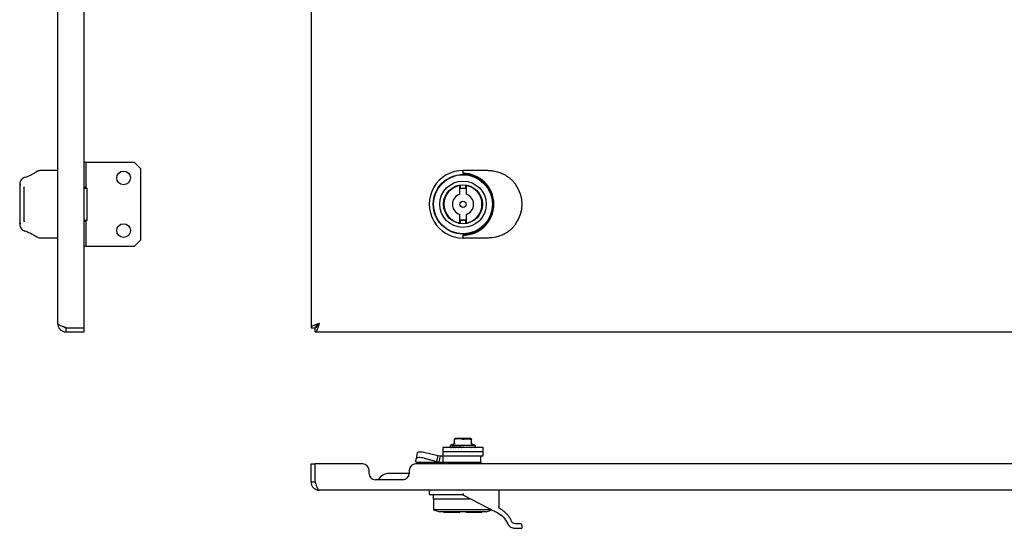
# Model space of a CAD drawing. Units: millimetres. Extents: x 746 to 2697, y 969 to 1451.
# Drawn here: x 746 to 1212, y 969 to 1210 of the extents above; entities that cross this region are included whole.
import ezdxf

# ---------------------------------------------------------------- set-up
doc = ezdxf.new("R2010")
doc.units = ezdxf.units.MM

msp = doc.modelspace()

# ---------------------------------------------------------------- linework, layer by layer
at = {"color": 7, "linetype": 'Continuous', "lineweight": 25}
for p, q in [((763.98, 1066.1), (763.98, 1354.1)), ((776.48, 1064.11), (776.48, 1356.09)), ((884.02, 1356.09), (884.02, 1064.11)), ((763.98, 1138.6), (756.17, 1138.6)), ((776.48, 1142.6), (777.48, 1142.6)), ((777.48, 1130.6), (777.48, 1142.6)), ((777.48, 1142.6), (800.23, 1142.6)), ((800.23, 1142.6), (803.23, 1139.6)), ((803.23, 1139.6), (803.23, 1105.6)), ((968.02, 1138.6), (956.02, 1138.6)), ((956.02, 1138.1), (956.02, 1137.3)), ((978.99, 1134.24), (978.83, 1134.39)), ((748.11, 1130.76), (748.19, 1131.05)), ((777.48, 1130.6), (776.48, 1130.6)), ((776.48, 1130.23), (777.98, 1130.23)), ((777.98, 1114.98), (777.98, 1130.23)), ((954.52, 1131.47), (954.87, 1131.53)), ((954.52, 1127.37), (954.52, 1131.47)), ((954.87, 1130), (954.87, 1131.53)), ((957.17, 1130), (954.87, 1130)), ((957.17, 1131.53), (957.17, 1130)), ((957.17, 1131.53), (957.52, 1131.47)), ((957.52, 1131.47), (957.52, 1127.37)), ((947.07, 1123.6), (946.82, 1123.6)), ((947.07, 1121.6), (946.82, 1121.6)), ((965.21, 1123.6), (964.96, 1123.6)), ((964.96, 1121.6), (965.21, 1121.6)), ((954.52, 1113.73), (954.52, 1117.83)), ((954.87, 1115.2), (957.17, 1115.2)), ((954.87, 1113.67), (954.87, 1115.2)), ((957.17, 1115.2), (957.17, 1113.67)), ((957.52, 1117.83), (957.52, 1113.73)), ((748.19, 1114.15), (748.11, 1114.44)), ((748.23, 1114.27), (748.18, 1114.62)), ((777.98, 1114.98), (776.48, 1114.98)), ((776.48, 1114.6), (777.48, 1114.6)), ((777.48, 1102.6), (777.48, 1114.6)), ((954.87, 1113.67), (954.52, 1113.73)), ((957.52, 1113.73), (957.17, 1113.67)), ((978.83, 1110.81), (979.09, 1111.06)), ((763.98, 1106.6), (756.17, 1106.6)), ((956.02, 1107.9), (956.02, 1107.1)), ((968.02, 1106.6), (956.02, 1106.6)), ((777.48, 1102.6), (776.48, 1102.6)), ((800.23, 1102.6), (777.48, 1102.6)), ((803.23, 1105.6), (800.23, 1102.6)), ((767.98, 1064.11), (776.48, 1064.11)), ((767.98, 1062.1), (767.98, 1064.1)), ((767.98, 1064.1), (776.48, 1064.1)), ((776.48, 1062.1), (776.48, 1064.1)), ((884.02, 1064.11), (886.02, 1064.11)), ((886.02, 1062.1), (886.02, 1064.1)), ((767.98, 1062.1), (776.48, 1062.1)), ((886.02, 1062.1), (1677.01, 1062.1)), ((951.83, 1008.99), (950.02, 1008.33)), ((950.02, 1008.33), (950.02, 1007.67)), ((962.02, 1008.33), (950.02, 1008.33)), ((950.1, 1007.43), (950.02, 1007.69)), ((950.56, 1007.43), (950.27, 1007.69)), ((951.4, 1007.43), (950.9, 1007.69)), ((952.55, 1007.43), (951.89, 1007.69)), ((952.02, 1009.07), (952, 1008.97)), ((952.02, 1009.06), (952, 1008.97)), ((952.02, 1011.43), (952.02, 1011.25)), ((952.02, 1009.07), (952.02, 1011.25)), ((952.02, 1009.27), (952.02, 1009.07)), ((959.73, 1011.53), (952.31, 1011.53)), ((953.93, 1007.43), (953.16, 1007.69)), ((955.46, 1007.43), (954.62, 1007.69)), ((960.03, 1008.97), (960.01, 1009.06)), ((960.02, 1011.43), (960.02, 1011.25)), ((960.02, 1009.07), (960.02, 1011.25)), ((960.02, 1009.07), (960.03, 1008.97)), ((962.02, 1008.33), (960.2, 1008.99)), ((962.02, 1007.67), (962.02, 1008.33)), ((934.31, 1004.84), (933.81, 1002.02)), ((934.02, 1003.33), (934.02, 1003.19)), ((934.29, 1004.71), (934.29, 1004.7)), ((938.15, 1005.03), (944.19, 1003.47)), ((943.69, 1000.65), (944.19, 1003.47)), ((944.19, 1003.47), (945.16, 1003.36)), ((945.16, 1003.36), (944.65, 1000.54)), ((945.16, 1003.36), (946.51, 1003.33)), ((946.51, 1003.33), (946.51, 1000.33)), ((946.51, 1003.33), (950.35, 1003.33)), ((946.52, 1007.33), (946.52, 1005.33)), ((965.52, 1007.33), (946.52, 1007.33)), ((946.52, 1005.33), (946.52, 1003.33)), ((965.52, 1005.33), (946.52, 1005.33)), ((950.02, 1007.5), (950.02, 1007.43)), ((950.35, 1003.33), (965.52, 1003.33)), ((951.2, 1007.59), (950.97, 1007.59)), ((951.93, 1007.58), (951.67, 1007.58)), ((951.94, 1007.59), (951.76, 1007.59)), ((951.9, 1007.59), (951.91, 1007.6)), ((953.06, 1007.57), (952.88, 1007.58)), ((953.13, 1007.59), (953.16, 1007.6)), ((954.54, 1007.58), (954.37, 1007.59)), ((954.56, 1007.59), (954.61, 1007.6)), ((955.44, 1007.34), (955.46, 1007.34)), ((956.02, 1007.43), (956.02, 1007.5)), ((956.02, 1007.5), (956.02, 1007.47)), ((956.15, 1007.59), (956.22, 1007.57)), ((956.98, 1007.34), (956.63, 1007.34)), ((956.99, 1007.33), (956.98, 1007.34)), ((957.01, 1007.33), (956.99, 1007.33)), ((957.5, 1007.58), (957.67, 1007.59)), ((958.45, 1007.34), (957.5, 1007.34)), ((957.68, 1007.34), (957.53, 1007.34)), ((957.55, 1007.43), (957.55, 1007.5)), ((958.48, 1007.33), (958.46, 1007.33)), ((958.89, 1007.59), (959.08, 1007.59)), ((959.04, 1007.34), (958.93, 1007.34)), ((958.98, 1007.43), (958.98, 1007.5)), ((959.76, 1007.34), (958.99, 1007.34)), ((959.78, 1007.33), (959.77, 1007.33)), ((960.13, 1007.59), (960.28, 1007.59)), ((960.22, 1007.43), (960.22, 1007.5)), ((960.81, 1007.34), (960.25, 1007.34)), ((960.58, 1007.34), (960.26, 1007.34)), ((960.56, 1007.33), (960.57, 1007.33)), ((960.83, 1007.33), (960.82, 1007.33)), ((961.39, 1007.34), (961.14, 1007.34)), ((961.18, 1007.43), (961.18, 1007.5)), ((961.54, 1007.34), (961.21, 1007.34)), ((961.38, 1007.33), (961.39, 1007.33)), ((961.55, 1007.33), (961.54, 1007.33)), ((961.89, 1007.34), (961.71, 1007.34)), ((961.79, 1007.43), (961.79, 1007.5)), ((961.83, 1007.33), (961.84, 1007.33)), ((961.89, 1007.33), (961.89, 1007.33)), ((962.02, 1007.43), (962.02, 1007.5)), ((964.52, 1000.33), (964.52, 1003.33)), ((965.52, 1005.33), (965.52, 1007.33)), ((965.52, 1003.33), (965.52, 1005.33)), ((884.02, 999.53), (886.02, 999.53)), ((884.02, 991.03), (884.02, 999.53)), ((886.02, 991.03), (886.02, 999.53)), ((908.52, 999.53), (886.02, 999.53)), ((886.02, 991.03), (886.02, 999.53)), ((1629.52, 999.53), (933.52, 999.53)), ((933.68, 1000.54), (933.81, 1002)), ((934.02, 1000.33), (933.68, 1000.54)), ((934.02, 1000.33), (946.51, 1000.33)), ((937.65, 1002.22), (943.69, 1000.65)), ((943.69, 1000.65), (944.65, 1000.54)), ((944.65, 1000.54), (946.51, 1000.33)), ((946.51, 1000.33), (954.53, 1000.33)), ((947.77, 1000.33), (946.97, 999.53)), ((954.53, 1000.33), (964.52, 1000.33)), ((965.07, 999.53), (964.27, 1000.33)), ((911.52, 995.03), (911.52, 996.53)), ((929.02, 995.03), (921.02, 995.03)), ((930.52, 995.03), (929.02, 995.03)), ((930.52, 996.53), (930.52, 995.03)), ((884.02, 991.03), (886.02, 991.03)), ((927.52, 992.03), (914.52, 992.03)), ((1675.02, 987.03), (888.02, 987.03)), ((940.02, 987.03), (940.02, 985.33)), ((956.02, 984.83), (940.52, 984.83)), ((941.92, 984.83), (941.92, 982.83)), ((956.02, 984.83), (941.92, 984.83)), ((956.02, 984.83), (967.79, 978.77)), ((973.02, 987.03), (973.02, 979.16)), ((959.9, 982.83), (941.92, 982.83)), ((942.02, 982.83), (942.02, 977.83)), ((942.02, 977.83), (945.02, 976.83)), ((969.61, 977.83), (942.02, 977.83)), ((967.02, 976.83), (945.02, 976.83)), ((947.02, 976.83), (947.02, 976.53)), ((954.52, 976.53), (947.02, 976.53)), ((954.52, 976.53), (954.52, 976.83)), ((957.52, 976.83), (957.52, 976.53)), ((965.02, 976.53), (957.52, 976.53)), ((965.02, 976.53), (965.02, 976.83)), ((967.02, 976.83), (969.77, 977.75)), ((984.02, 969.53), (984.02, 970.23))]:
    msp.add_line(p, q, dxfattribs=at)
at = {"color": 7, "linetype": 'Continuous', "lineweight": 25, "flags": 128}
for points in [[(746.48, 1131.77), (746.38, 1131.77), (746.29, 1131.75), (746.2, 1131.73), (746.13, 1131.69), (746.07, 1131.65), (746.02, 1131.6), (745.99, 1131.54), (745.98, 1131.49)], [(745.98, 1131.49), (745.98, 1129.45), (745.98, 1127.26), (745.98, 1124.96), (745.98, 1122.6), (745.98, 1120.24), (745.98, 1117.94), (745.98, 1115.75), (745.98, 1113.71)], [(748.18, 1114.62), (748.18, 1116.47), (748.18, 1118.45), (748.18, 1120.5), (748.18, 1122.6), (748.18, 1124.7), (748.18, 1126.75), (748.18, 1128.73), (748.18, 1130.58)], [(954.87, 1130.26), (956.44, 1130.34), (957.17, 1130.26)], [(746.48, 1113.43), (746.38, 1113.43), (746.29, 1113.45), (746.2, 1113.48), (746.13, 1113.51), (746.07, 1113.55), (746.02, 1113.6), (745.99, 1113.66), (745.98, 1113.71)], [(957.17, 1114.94), (956.44, 1114.86), (954.87, 1114.94)], [(934.31, 1004.84), (934.4, 1005.01), (934.65, 1005.16), (935.04, 1005.27), (935.55, 1005.33), (936.14, 1005.33), (936.8, 1005.28), (937.48, 1005.18), (938.15, 1005.03)], [(937.65, 1002.22), (936.98, 1002.36), (936.3, 1002.47), (935.64, 1002.52), (935.04, 1002.51), (934.54, 1002.45), (934.15, 1002.34), (933.9, 1002.19), (933.81, 1002)], [(967.79, 978.77), (968.39, 978.46), (968.98, 978.16), (969.58, 977.85), (970.17, 977.55), (970.76, 977.24), (971.34, 976.94), (971.93, 976.64), (972.5, 976.34)], [(983.02, 971.23), (982.87, 971.23), (982.43, 971.23), (981.71, 971.23), (980.72, 971.23)], [(980.72, 969.03), (981.92, 969.03), (982.8, 969.03), (983.34, 969.03), (983.52, 969.03)]]:
    msp.add_lwpolyline(points, dxfattribs=at)
at = {"color": 7, "linetype": 'Continuous', "lineweight": 25}
for centre, radius in [((795.23, 1135.1), 3.25), ((956.02, 1122.6), 14.1), ((956.02, 1122.6), 14), ((956.02, 1122.6), 11), ((956.02, 1122.6), 9.25), ((956.02, 1122.6), 1.5), ((795.23, 1110.1), 3.25)]:
    msp.add_circle(centre, radius, dxfattribs=at)
for centre, radius, start, end in [((956.02, 1122.6), 16, 89.687, 270.313), ((956.02, 1122.6), 9, 99.5941, 260.4059), ((956.02, 1122.6), 9, 279.5941, 80.4059), ((968.02, 1122.6), 16, 325.0177, 34.9823), ((956.02, 1122.6), 5, 107.4576, 252.5424), ((956.02, 1122.6), 5, 287.4576, 72.5424), ((1035.61, 776.04), 249.79, 109.4807, 109.551), ((876.43, 776.04), 249.79, 70.449, 70.5193), ((950.12, 1007.43), 0.1, 180, 270), ((950.2, 1007.43), 0.0993, 179.5946, 269.5889), ((950.66, 1007.43), 0.0958, 177.3971, 267.1361), ((951.49, 1007.42), 0.0908, 173.5621, 261.6264), ((955.73, 1007.41), 0.276, 174.8537, 195.7976), ((955.92, 1007.43), 0.1, 270.0001, 0), ((956.86, 1007.41), 0.164, 332.42, 8.5458), ((957.45, 1007.43), 0.1, 270, 0), ((958.88, 1007.43), 0.1, 270, 0), ((960.12, 1007.43), 0.1, 270, 0), ((961.08, 1007.43), 0.1, 270, 0), ((961.69, 1007.43), 0.1, 270, 0), ((961.92, 1007.43), 0.1, 270, 0), ((908.52, 996.53), 3, 0, 90), ((933.52, 996.53), 3, 90, 180), ((914.52, 995.03), 3, 180, 270), ((921.02, 989.03), 6, 90, 150), ((927.52, 995.03), 3, 270, 0), ((940.52, 985.33), 0.5, 180, 269.9987), ((983.02, 970.23), 1, 0, 90), ((983.52, 969.53), 0.5, 270, 360)]:
    msp.add_arc(centre, radius, start, end, dxfattribs=at)
msp.add_ellipse((955.93, 1122.6), major_axis=(-0.41, 14.69), ratio=0.999966, start_param=3.120177, end_param=6.249383, dxfattribs=at)
for points, knots in [([(756.04, 1138.57), (755.6, 1138.54), (754.71, 1138.46), (753.86, 1137.99), (753.43, 1137.76)], [0, 0, 0, 0, 0.500347, 1, 1, 1, 1]), ([(756.17, 1138.6), (755.93, 1138.59), (755.52, 1138.57), (754.89, 1138.41), (754.32, 1138.19), (753.93, 1137.95), (753.74, 1137.84)], [0, 0, 0, 0, 0.293225, 0.502629, 0.765273, 1, 1, 1, 1]), ([(956.1, 1138.6), (956.11, 1138.6), (956.11, 1138.6), (956.12, 1138.6), (956.12, 1138.6), (956.09, 1138.57), (956.06, 1138.5), (956.03, 1138.37), (956.02, 1138.23), (956.02, 1138.14), (956.02, 1138.1)], [0, 0, 0, 0, 0.016618, 0.033354, 0.066619, 0.214757, 0.434204, 0.653016, 0.866154, 1, 1, 1, 1]), ([(968.02, 1138.6), (968.5, 1138.59), (969.33, 1138.57), (970.57, 1138.41), (971.72, 1138.19), (972.51, 1137.95), (972.88, 1137.84)], [0, 0, 0, 0, 0.293225, 0.502629, 0.765273, 1, 1, 1, 1]), ([(748.47, 1135.34), (748.25, 1135.26), (747.81, 1135.09), (747.09, 1134.61), (746.46, 1133.85), (746.06, 1132.75), (746.01, 1131.94), (745.99, 1131.54)], [0, 0, 0, 0, 0.127454, 0.254808, 0.506894, 0.755423, 1, 1, 1, 1]), ([(748.61, 1135.26), (748.59, 1135.28), (748.55, 1135.32), (748.5, 1135.34), (748.46, 1135.35), (748.44, 1135.33), (748.44, 1135.33)], [0, 0, 0, 0, 0.279847, 0.592657, 0.932077, 1, 1, 1, 1]), ([(753.74, 1137.84), (753.33, 1137.58), (752.58, 1137.12), (750.89, 1136.16), (749.47, 1135.6), (748.61, 1135.26)], [0, 0, 0, 0, 0.332751, 0.599947, 1, 1, 1, 1]), ([(753.74, 1137.84), (753.71, 1137.84), (753.64, 1137.85), (753.55, 1137.83), (753.48, 1137.8), (753.45, 1137.77), (753.45, 1137.77)], [0, 0, 0, 0, 0.299624, 0.613227, 0.933454, 1, 1, 1, 1]), ([(956.02, 1137.3), (956.02, 1137.29), (956.02, 1137.27), (956.04, 1137.23), (956.1, 1137.18), (956.23, 1137.11), (956.36, 1137.1), (956.45, 1137.09)], [0, 0, 0, 0, 0.056205, 0.114504, 0.251498, 0.501514, 1, 1, 1, 1]), ([(956.45, 1137.09), (957.08, 1137.05), (958.27, 1136.97), (960, 1136.57), (961.91, 1135.91), (964.02, 1134.79), (965.83, 1133.35), (967.1, 1131.98), (967.97, 1130.85), (968.72, 1129.64), (969.57, 1127.91), (970.31, 1125.57), (970.62, 1122.6), (970.31, 1119.63), (969.42, 1116.82), (968.01, 1114.29), (966.18, 1112.13), (964.02, 1110.41), (961.91, 1109.29), (960, 1108.63), (958.27, 1108.23), (957.08, 1108.15), (956.45, 1108.11)], [0, 0, 0, 0, 0.045246, 0.084901, 0.125193, 0.187724, 0.250229, 0.282114, 0.312776, 0.344491, 0.375296, 0.437699, 0.500081, 0.562463, 0.624866, 0.6873, 0.749771, 0.812276, 0.874808, 0.9151, 0.954755, 1, 1, 1, 1]), ([(972.88, 1137.84), (973.59, 1137.58), (974.85, 1137.12), (976.56, 1136.16), (977.34, 1135.6), (977.8, 1135.26)], [0, 0, 0, 0, 0.332751, 0.599947, 1, 1, 1, 1]), ([(977.8, 1135.26), (977.96, 1135.14), (978.3, 1134.87), (979.12, 1134.14), (980.12, 1133.12), (980.78, 1132.24), (981.13, 1131.77)], [0, 0, 0, 0, 0.1895031, 0.409325, 0.6835766, 1, 1, 1, 1]), ([(745.99, 1113.66), (746.01, 1113.26), (746.06, 1112.45), (746.46, 1111.36), (747.09, 1110.59), (747.81, 1110.11), (748.25, 1109.95), (748.47, 1109.86)], [0, 0, 0, 0, 0.244577, 0.493106, 0.745192, 0.872547, 1, 1, 1, 1]), ([(981.13, 1113.43), (980.78, 1112.96), (980.12, 1112.08), (979.12, 1111.06), (978.3, 1110.33), (977.96, 1110.06), (977.8, 1109.94)], [0, 0, 0, 0, 0.316433, 0.590708, 0.81051, 1, 1, 1, 1]), ([(748.61, 1109.94), (748.59, 1109.92), (748.55, 1109.88), (748.5, 1109.86), (748.46, 1109.85), (748.44, 1109.87), (748.44, 1109.88)], [0, 0, 0, 0, 0.279846, 0.592657, 0.932079, 1, 1, 1, 1]), ([(748.61, 1109.94), (749.34, 1109.66), (750.65, 1109.15), (752.42, 1108.18), (753.25, 1107.67), (753.74, 1107.36)], [0, 0, 0, 0, 0.3407802, 0.6095542, 1, 1, 1, 1]), ([(753.43, 1107.44), (753.86, 1107.21), (754.71, 1106.74), (755.6, 1106.66), (756.04, 1106.63)], [0, 0, 0, 0, 0.499653, 1, 1, 1, 1]), ([(753.74, 1107.36), (753.71, 1107.36), (753.65, 1107.35), (753.56, 1107.37), (753.49, 1107.4), (753.46, 1107.43), (753.45, 1107.44)], [0, 0, 0, 0, 0.272618, 0.564721, 0.871429, 1, 1, 1, 1]), ([(956.45, 1108.11), (956.36, 1108.1), (956.24, 1108.09), (956.1, 1108.02), (956.04, 1107.97), (956.02, 1107.93), (956.02, 1107.91), (956.02, 1107.9)], [0, 0, 0, 0, 0.495995, 0.747876, 0.886169, 0.944412, 1, 1, 1, 1]), ([(956.1, 1106.6), (956.11, 1106.6), (956.11, 1106.6), (956.12, 1106.6), (956.12, 1106.6), (956.09, 1106.63), (956.06, 1106.7), (956.03, 1106.83), (956.02, 1106.97), (956.02, 1107.06), (956.02, 1107.1)], [0, 0, 0, 0, 0.016618, 0.033355, 0.06662, 0.214757, 0.434204, 0.653016, 0.866154, 1, 1, 1, 1]), ([(972.88, 1107.36), (972.38, 1107.21), (971.38, 1106.93), (969.75, 1106.66), (968.63, 1106.62), (968.02, 1106.6)], [0, 0, 0, 0, 0.319171, 0.627663, 1, 1, 1, 1]), ([(977.8, 1109.94), (977.41, 1109.66), (976.72, 1109.15), (975.09, 1108.18), (973.7, 1107.67), (972.88, 1107.36)], [0, 0, 0, 0, 0.3407802, 0.6095542, 1, 1, 1, 1]), ([(767.98, 1064.11), (767.51, 1064.26), (766.57, 1064.56), (765.33, 1065.01), (764.42, 1065.45), (764.02, 1065.82), (763.99, 1066.03), (763.98, 1066.1)], [0, 0, 0, 0, 0.225268, 0.450575, 0.675883, 0.901191, 1, 1, 1, 1]), ([(763.98, 1066.1), (764.03, 1065.63), (764.13, 1064.68), (764.89, 1063.44), (765.99, 1062.54), (767.1, 1062.14), (767.78, 1062.11), (767.98, 1062.1)], [0, 0, 0, 0, 0.225268, 0.450575, 0.675883, 0.901191, 1, 1, 1, 1]), ([(766.92, 1064.45), (767.05, 1064.36), (767.36, 1064.14), (767.75, 1064.12), (767.98, 1064.1)], [0, 0, 0, 0, 0.4065604, 1, 1, 1, 1]), ([(888.02, 1066.1), (887.55, 1065.95), (886.6, 1065.65), (885.36, 1065.2), (884.45, 1064.75), (884.06, 1064.39), (884.03, 1064.17), (884.02, 1064.11)], [0, 0, 0, 0, 0.225268, 0.450575, 0.675883, 0.901191, 1, 1, 1, 1]), ([(886.02, 1062.1), (886.17, 1062.15), (886.47, 1062.25), (886.92, 1063), (887.37, 1064.11), (887.74, 1065.22), (887.95, 1065.89), (888.02, 1066.1)], [0, 0, 0, 0, 0.225268, 0.450575, 0.675883, 0.901191, 1, 1, 1, 1]), ([(888.02, 1066.1), (887.73, 1065.92), (887.17, 1065.57), (886.5, 1065.05), (886.09, 1064.56), (886.04, 1064.25), (886.02, 1064.11)], [0, 0, 0, 0, 0.274583, 0.529293, 0.783949, 1, 1, 1, 1]), ([(886.02, 1064.1), (886.21, 1064.14), (886.56, 1064.21), (887.08, 1064.72), (887.56, 1065.38), (887.87, 1065.87), (888.02, 1066.1)], [0, 0, 0, 0, 0.274583, 0.529293, 0.783949, 1, 1, 1, 1]), ([(950.02, 1007.69), (950.02, 1007.69), (950.02, 1007.68), (950.02, 1007.66), (950.03, 1007.65), (950.03, 1007.64), (950.03, 1007.64)], [0, 0, 0, 0, 0.2693949, 0.6209798, 0.973633, 1, 1, 1, 1]), ([(951.7, 1007.5), (951.7, 1007.51), (951.71, 1007.54), (951.72, 1007.59), (951.74, 1007.63), (951.76, 1007.66), (951.79, 1007.68), (951.82, 1007.69), (951.86, 1007.7), (951.88, 1007.69), (951.89, 1007.69)], [0, 0, 0, 0, 0.124211, 0.245831, 0.369195, 0.493947, 0.620055, 0.746645, 0.87337, 1, 1, 1, 1]), ([(951.97, 1009.1), (951.95, 1009.08), (951.91, 1009.03), (951.85, 1009), (951.82, 1008.99)], [0, 0, 0, 0, 0.512985, 1, 1, 1, 1]), ([(951.97, 1009.1), (951.98, 1009.13), (952.01, 1009.19), (952.02, 1009.25), (952.02, 1009.28)], [0, 0, 0, 0, 0.512962, 1, 1, 1, 1]), ([(952.07, 1011.25), (952.06, 1011.25), (952.04, 1011.25), (952.02, 1011.25), (952.02, 1011.25), (952.02, 1011.25), (952.02, 1011.25)], [0, 0, 0, 0, 0.306653, 0.613566, 0.91581, 1, 1, 1, 1]), ([(952.02, 1009.07), (952.02, 1009.06), (952.02, 1009.06), (952.02, 1009.05), (952.03, 1009.05), (952.04, 1009.05), (952.05, 1009.06), (952.06, 1009.06), (952.07, 1009.07)], [0, 0, 0, 0, 0.262129, 0.38288, 0.500304, 0.617686, 0.738315, 1, 1, 1, 1]), ([(955.97, 1011.25), (955.33, 1011.36), (954.03, 1011.57), (952.73, 1011.36), (952.07, 1011.25)], [0, 0, 0, 0, 0.491563, 1, 1, 1, 1]), ([(952.93, 1007.5), (952.93, 1007.51), (952.93, 1007.54), (952.95, 1007.59), (952.97, 1007.63), (953, 1007.66), (953.03, 1007.68), (953.07, 1007.69), (953.12, 1007.7), (953.14, 1007.69), (953.16, 1007.69)], [0, 0, 0, 0, 0.124211, 0.245831, 0.369195, 0.493947, 0.620055, 0.746645, 0.87337, 1, 1, 1, 1]), ([(954.56, 1007.5), (954.56, 1007.51), (954.56, 1007.54), (954.54, 1007.59), (954.52, 1007.63), (954.48, 1007.66), (954.44, 1007.68), (954.4, 1007.69), (954.35, 1007.7), (954.32, 1007.69), (954.31, 1007.69)], [0, 0, 0, 0, 0.124381, 0.246157, 0.369503, 0.494226, 0.620237, 0.746733, 0.873414, 1, 1, 1, 1]), ([(954.37, 1007.5), (954.37, 1007.51), (954.37, 1007.54), (954.39, 1007.59), (954.41, 1007.63), (954.44, 1007.66), (954.48, 1007.68), (954.53, 1007.69), (954.57, 1007.7), (954.61, 1007.69), (954.62, 1007.69)], [0, 0, 0, 0, 0.12445, 0.2464, 0.369801, 0.494458, 0.620351, 0.746735, 0.873413, 1, 1, 1, 1]), ([(955.97, 1011.25), (955.98, 1011.25), (956, 1011.25), (956.03, 1011.25), (956.05, 1011.25), (956.06, 1011.25), (956.07, 1011.25)], [0, 0, 0, 0, 0.306649, 0.613557, 0.915796, 1, 1, 1, 1]), ([(956.07, 1011.25), (956.71, 1011.36), (958.01, 1011.57), (959.31, 1011.36), (959.97, 1011.25)], [0, 0, 0, 0, 0.491563, 1, 1, 1, 1]), ([(957.47, 1007.5), (957.47, 1007.51), (957.47, 1007.54), (957.49, 1007.59), (957.52, 1007.63), (957.55, 1007.66), (957.59, 1007.68), (957.63, 1007.69), (957.68, 1007.7), (957.71, 1007.69), (957.72, 1007.69)], [0, 0, 0, 0, 0.124318, 0.245948, 0.369211, 0.49394, 0.620026, 0.74661, 0.87336, 1, 1, 1, 1]), ([(958.93, 1007.5), (958.93, 1007.51), (958.93, 1007.54), (958.95, 1007.59), (958.97, 1007.63), (959, 1007.66), (959.03, 1007.68), (959.07, 1007.69), (959.12, 1007.7), (959.14, 1007.69), (959.16, 1007.69)], [0, 0, 0, 0, 0.124211, 0.245831, 0.369195, 0.493947, 0.620055, 0.746645, 0.87337, 1, 1, 1, 1]), ([(960.02, 1011.25), (960.02, 1011.25), (960.01, 1011.25), (960, 1011.25), (959.98, 1011.25), (959.97, 1011.25), (959.97, 1011.25)], [0, 0, 0, 0, 0.306655, 0.61356, 0.915797, 1, 1, 1, 1]), ([(959.97, 1009.07), (959.97, 1009.06), (959.98, 1009.06), (960, 1009.05), (960, 1009.05), (960.01, 1009.05), (960.02, 1009.06), (960.02, 1009.06), (960.02, 1009.07)], [0, 0, 0, 0, 0.262129, 0.38288, 0.500304, 0.617686, 0.738315, 1, 1, 1, 1]), ([(960.02, 1009.28), (960.02, 1009.25), (960.02, 1009.19), (960.05, 1009.13), (960.07, 1009.1)], [0, 0, 0, 0, 0.487038, 1, 1, 1, 1]), ([(960.02, 1009.07), (960.02, 1009.11), (960.02, 1009.19), (960.02, 1009.27), (960.02, 1009.27), (960.02, 1009.27)], [0, 0, 0, 0, 0.315138, 0.634505, 1, 1, 1, 1]), ([(960.22, 1008.99), (960.19, 1009), (960.13, 1009.03), (960.09, 1009.08), (960.07, 1009.1)], [0, 0, 0, 0, 0.487015, 1, 1, 1, 1]), ([(960.19, 1007.5), (960.19, 1007.51), (960.19, 1007.54), (960.2, 1007.59), (960.22, 1007.63), (960.24, 1007.66), (960.27, 1007.68), (960.31, 1007.69), (960.34, 1007.7), (960.36, 1007.69), (960.37, 1007.69)], [0, 0, 0, 0, 0.124211, 0.245831, 0.369195, 0.493947, 0.620055, 0.746645, 0.87337, 1, 1, 1, 1]), ([(961.16, 1007.5), (961.16, 1007.51), (961.16, 1007.54), (961.17, 1007.59), (961.19, 1007.63), (961.2, 1007.66), (961.22, 1007.68), (961.25, 1007.69), (961.27, 1007.7), (961.28, 1007.69), (961.29, 1007.69)], [0, 0, 0, 0, 0.124211, 0.245831, 0.369195, 0.493947, 0.620055, 0.746645, 0.87337, 1, 1, 1, 1]), ([(961.79, 1007.5), (961.79, 1007.51), (961.79, 1007.54), (961.79, 1007.59), (961.8, 1007.63), (961.81, 1007.66), (961.82, 1007.68), (961.83, 1007.69), (961.84, 1007.7), (961.85, 1007.69), (961.85, 1007.69)], [0, 0, 0, 0, 0.124211, 0.245831, 0.369195, 0.493947, 0.620055, 0.746645, 0.87337, 1, 1, 1, 1]), ([(962.02, 1007.5), (962.02, 1007.51), (962.02, 1007.54), (962.02, 1007.59), (962.02, 1007.63), (962.02, 1007.66), (962.02, 1007.68), (962.02, 1007.69), (962.02, 1007.7), (962.02, 1007.69), (962.02, 1007.69)], [0, 0, 0, 0, 0.124211, 0.245831, 0.369195, 0.493947, 0.620055, 0.746645, 0.87337, 1, 1, 1, 1]), ([(950.02, 1007.66), (950.02, 1007.65), (950.02, 1007.63), (950.02, 1007.59), (950.02, 1007.54), (950.02, 1007.51), (950.02, 1007.49)], [0, 0, 0, 0, 0.251351, 0.501652, 0.751042, 1, 1, 1, 1]), ([(950.1, 1007.41), (950.1, 1007.41), (950.11, 1007.39), (950.12, 1007.37), (950.14, 1007.35), (950.16, 1007.34), (950.19, 1007.34), (950.2, 1007.34)], [0, 0, 0, 0, 0.164445, 0.304295, 0.509416, 0.764516, 1, 1, 1, 1]), ([(950.35, 1007.59), (950.4, 1007.54), (950.46, 1007.48), (950.54, 1007.41), (950.57, 1007.4)], [0, 0, 0, 0, 0.738121, 1, 1, 1, 1]), ([(950.56, 1007.41), (950.56, 1007.41), (950.57, 1007.39), (950.57, 1007.37), (950.59, 1007.35), (950.61, 1007.34), (950.63, 1007.34), (950.64, 1007.34)], [0, 0, 0, 0, 0.164445, 0.304294, 0.509416, 0.764352, 1, 1, 1, 1]), ([(950.97, 1007.59), (951.06, 1007.54), (951.21, 1007.46), (951.38, 1007.37), (951.46, 1007.34)], [0, 0, 0, 0, 0.5600671, 1, 1, 1, 1]), ([(951.4, 1007.41), (951.4, 1007.41), (951.4, 1007.39), (951.4, 1007.37), (951.41, 1007.35), (951.43, 1007.34), (951.45, 1007.34), (951.46, 1007.34)], [0, 0, 0, 0, 0.1644456, 0.3042949, 0.5094168, 0.7645161, 1, 1, 1, 1]), ([(951.94, 1007.59), (952.05, 1007.54), (952.26, 1007.46), (952.48, 1007.37), (952.58, 1007.34)], [0, 0, 0, 0, 0.560067, 1, 1, 1, 1]), ([(952.54, 1007.41), (952.54, 1007.41), (952.54, 1007.39), (952.54, 1007.37), (952.55, 1007.35), (952.56, 1007.34), (952.57, 1007.34), (952.58, 1007.34)], [0, 0, 0, 0, 0.164445, 0.304295, 0.509417, 0.764516, 1, 1, 1, 1]), ([(953.18, 1007.59), (953.32, 1007.54), (953.57, 1007.46), (953.82, 1007.37), (953.94, 1007.34)], [0, 0, 0, 0, 0.560067, 1, 1, 1, 1]), ([(953.93, 1007.41), (953.92, 1007.41), (953.92, 1007.39), (953.92, 1007.37), (953.92, 1007.35), (953.93, 1007.34), (953.93, 1007.34), (953.94, 1007.34)], [0, 0, 0, 0, 0.164445, 0.304295, 0.509416, 0.764516, 1, 1, 1, 1]), ([(954.62, 1007.59), (954.77, 1007.54), (955.04, 1007.46), (955.32, 1007.37), (955.44, 1007.34)], [0, 0, 0, 0, 0.5600671, 1, 1, 1, 1]), ([(955.45, 1007.41), (955.45, 1007.41), (955.45, 1007.39), (955.44, 1007.37), (955.44, 1007.35), (955.44, 1007.34), (955.44, 1007.34), (955.44, 1007.34)], [0, 0, 0, 0, 0.164445, 0.304294, 0.509416, 0.764352, 1, 1, 1, 1]), ([(956.02, 1007.5), (956.02, 1007.51), (956.02, 1007.53), (956.03, 1007.56), (956.05, 1007.57), (956.07, 1007.58)], [0, 0, 0, 0, 0.281206, 0.562089, 1, 1, 1, 1]), ([(956.07, 1007.58), (956.08, 1007.59), (956.11, 1007.6), (956.13, 1007.59), (956.15, 1007.59)], [0, 0, 0, 0, 0.559234, 1, 1, 1, 1]), ([(956.63, 1007.34), (956.54, 1007.38), (956.39, 1007.46), (956.23, 1007.53), (956.16, 1007.56)], [0, 0, 0, 0, 0.5599756, 1, 1, 1, 1]), ([(957.02, 1007.41), (957.01, 1007.41), (957.01, 1007.39), (957, 1007.37), (956.99, 1007.35), (956.98, 1007.34), (956.98, 1007.34), (956.98, 1007.34)], [0, 0, 0, 0, 0.164445, 0.304295, 0.509416, 0.764516, 1, 1, 1, 1]), ([(957.02, 1007.43), (957.02, 1007.43), (957.02, 1007.42), (957.02, 1007.42), (957.02, 1007.41)], [0, 0, 0, 0, 0.603408, 1, 1, 1, 1]), ([(958.51, 1007.41), (958.51, 1007.41), (958.51, 1007.39), (958.5, 1007.37), (958.48, 1007.35), (958.47, 1007.34), (958.46, 1007.34), (958.45, 1007.34)], [0, 0, 0, 0, 0.164445, 0.304295, 0.509417, 0.764516, 1, 1, 1, 1]), ([(959.84, 1007.41), (959.84, 1007.41), (959.83, 1007.39), (959.82, 1007.37), (959.8, 1007.35), (959.78, 1007.34), (959.77, 1007.34), (959.76, 1007.34)], [0, 0, 0, 0, 0.164445, 0.304294, 0.509416, 0.764352, 1, 1, 1, 1]), ([(960.91, 1007.41), (960.9, 1007.41), (960.9, 1007.39), (960.89, 1007.37), (960.87, 1007.35), (960.84, 1007.34), (960.82, 1007.34), (960.81, 1007.34)], [0, 0, 0, 0, 0.164445, 0.304294, 0.509416, 0.764352, 1, 1, 1, 1]), ([(961.64, 1007.41), (961.64, 1007.41), (961.63, 1007.39), (961.62, 1007.37), (961.6, 1007.35), (961.57, 1007.34), (961.55, 1007.34), (961.54, 1007.34)], [0, 0, 0, 0, 0.164445, 0.304295, 0.509416, 0.764516, 1, 1, 1, 1]), ([(961.99, 1007.41), (961.99, 1007.41), (961.98, 1007.39), (961.97, 1007.37), (961.95, 1007.35), (961.92, 1007.34), (961.9, 1007.34), (961.89, 1007.34)], [0, 0, 0, 0, 0.164445, 0.304295, 0.509417, 0.764516, 1, 1, 1, 1]), ([(962.02, 1007.49), (962.02, 1007.51), (962.02, 1007.54), (962.02, 1007.59), (962.02, 1007.63), (962.02, 1007.65), (962.02, 1007.66)], [0, 0, 0, 0, 0.2489579, 0.4983483, 0.7486493, 1, 1, 1, 1]), ([(884.02, 991.03), (884.07, 990.56), (884.16, 989.62), (884.92, 988.37), (886.03, 987.47), (887.14, 987.07), (887.81, 987.04), (888.02, 987.03)], [0, 0, 0, 0, 0.225268, 0.450575, 0.675883, 0.901191, 1, 1, 1, 1]), ([(888.02, 987.03), (887.87, 987.08), (887.57, 987.18), (887.12, 987.93), (886.67, 989.04), (886.3, 990.15), (886.09, 990.83), (886.02, 991.03)], [0, 0, 0, 0, 0.225268, 0.450575, 0.675883, 0.901191, 1, 1, 1, 1]), ([(886.02, 991.03), (886.04, 990.73), (886.07, 990.33), (886.31, 990.03), (886.38, 989.96)], [0, 0, 0, 0, 0.743323, 1, 1, 1, 1]), ([(956.1, 985.33), (956.09, 985.34), (956.06, 985.36), (956.03, 985.38), (956.02, 985.39)], [0, 0, 0, 0, 0.56, 1, 1, 1, 1]), ([(956.1, 985.33), (956.11, 985.33), (956.11, 985.32), (956.12, 985.31), (956.12, 985.25), (956.09, 985.15), (956.06, 985.01), (956.03, 984.9), (956.02, 984.84), (956.02, 984.83), (956.02, 984.83)], [0, 0, 0, 0, 0.016618, 0.033354, 0.066619, 0.214757, 0.434204, 0.653016, 0.866154, 1, 1, 1, 1]), ([(972.5, 976.34), (973.47, 975.73), (975.42, 974.49), (976.5, 972.48), (977.04, 971.47)], [0, 0, 0, 0, 0.499153, 1, 1, 1, 1]), ([(973.56, 978.28), (973.48, 978.32), (973.34, 978.41), (973.16, 978.63), (973.04, 978.88), (973.02, 979.07), (973.02, 979.16)], [0, 0, 0, 0, 0.26377, 0.511175, 0.757062, 1, 1, 1, 1]), ([(979.06, 972.33), (978.88, 972.72), (978.51, 973.52), (977.76, 974.68), (976.79, 975.87), (975.68, 976.9), (974.58, 977.71), (973.88, 978.1), (973.56, 978.28)], [0, 0, 0, 0, 0.155081, 0.317566, 0.505637, 0.715347, 0.868438, 1, 1, 1, 1]), ([(977.04, 971.47), (977.24, 971.1), (977.65, 970.34), (978.6, 969.58), (979.67, 969.1), (980.36, 969.06), (980.72, 969.03)], [0, 0, 0, 0, 0.2239807, 0.4608015, 0.717599, 1, 1, 1, 1]), ([(980.72, 971.23), (980.41, 971.26), (979.99, 971.31), (979.36, 971.79), (979.15, 972.16), (979.06, 972.33)], [0, 0, 0, 0, 0.594521, 0.817639, 1, 1, 1, 1])]:
    msp.add_open_spline(points, degree=3, knots=knots, dxfattribs=at)

doc.saveas('drawing.dxf')
